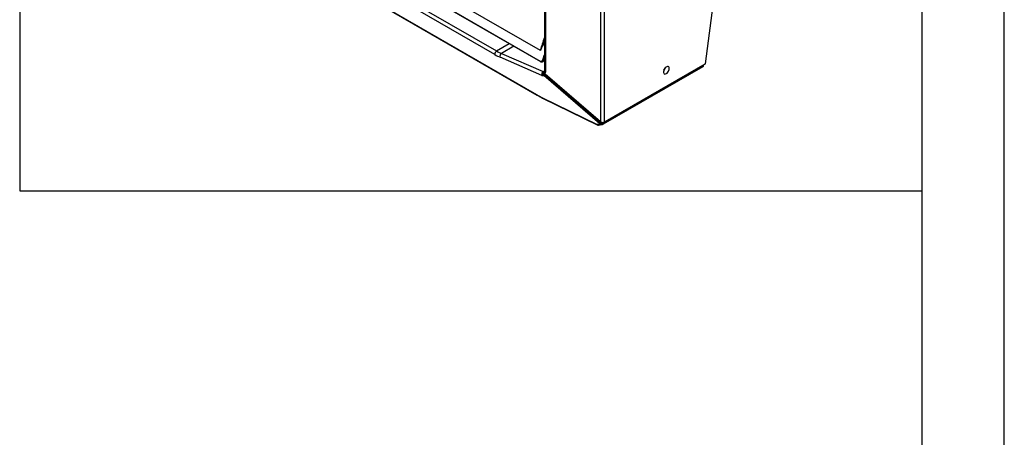
# Model space of a CAD drawing. Units: millimetres. Extents: x 1383 to 19557, y 1123 to 10652.
# Drawn here: x 4382 to 5583, y 2600 to 3109 of the extents above; entities that cross this region are included whole.
import ezdxf

# ---------------------------------------------------------------- set-up
doc = ezdxf.new("R2010")
doc.units = ezdxf.units.MM
doc.layers.add('Flowair1', color=7, linetype='Continuous')
doc.layers.add('TABELKA', color=7, linetype='Continuous')

msp = doc.modelspace()

# ---------------------------------------------------------------- linework, layer by layer
at = {"layer": 'Flowair1'}
for p, q in [((5022, 3500.3), (5022, 3046.6)), ((5023.2, 3498.9), (5023.2, 3045.2)), ((5090.9, 2984.6), (5090.9, 3500.7)), ((5094.8, 3501.4), (5094.8, 2984.3)), ((4572.9, 3315), (5017, 3058.7)), ((4573.1, 3314.4), (5017.1, 3058.1)), ((5017.1, 3071.6), (4579.1, 3324.5)), ((4595.1, 3258.8), (5012.3, 3017.9)), ((4595.7, 3258.1), (5012.9, 3017.3)), ((4961.7, 3066.6), (4628.6, 3258.9)), ((4630.6, 3263.3), (4963.7, 3071)), ((5236.1, 3193.1), (5218, 3055.4)), ((4963.7, 3071), (4979.2, 3080)), ((4984.8, 3076.7), (4969.7, 3068)), ((5019, 3041.3), (4968, 3063.4)), ((4969.7, 3068), (5020.6, 3045.9)), ((5022, 3062.6), (5021.1, 3059.9)), ((5021.3, 3059.8), (5022, 3061.8)), ((5021.5, 3060), (5022, 3061.4)), ((5018.4, 3057.7), (5018.6, 3057.7)), ((5021.1, 3059.9), (5021.3, 3059.8)), ((5094.1, 2982), (5215.5, 3052.1)), ((5094.2, 2983.1), (5215.7, 3053.3)), ((5095.8, 2984.5), (5217.7, 3054.9)), ((5096, 2985), (5218, 3055.4)), ((5215.7, 3053.3), (5216.4, 3054.1)), ((5020.6, 3045.9), (5022, 3046.6)), ((5021.4, 3043.2), (5021.1, 3043.4)), ((5021.1, 3043.4), (5021.2, 3043)), ((5089.5, 2982.2), (5021.1, 3040.9)), ((5021.2, 3043), (5021.4, 3043.2)), ((5021.4, 3043.2), (5021.7, 3044.1)), ((5090.7, 2983.7), (5021.4, 3043.2)), ((5021.7, 3045.5), (5021.8, 3045.5)), ((5021.8, 3044.2), (5021.7, 3044.1)), ((5021.9, 3042.1), (5090.3, 2983.4)), ((5022.7, 3042.8), (5090.4, 2984.7)), ((5022.8, 3043.1), (5090.4, 2985)), ((5019.7, 3014), (5085.6, 2981.7)), ((5020.4, 3013.2), (5086.3, 2980.9)), ((5085.6, 2981.7), (5089.5, 2982.2)), ((5088, 2980.6), (5092.2, 2981.2)), ((5089.5, 2982.2), (5089.5, 2982.2)), ((5090.3, 2983.4), (5090.7, 2983.7)), ((5090.3, 2983.4), (5090.4, 2983.3)), ((5090.4, 2985), (5090.9, 2984.6)), ((5090.7, 2983.7), (5090.9, 2984.3)), ((5092.9, 2982.8), (5092.9, 2982.8)), ((5093, 2981.4), (5093.1, 2981.5)), ((5094, 2982), (5094.1, 2982)), ((5094.2, 2983.1), (5094.8, 2983.9)), ((5094.8, 2984.3), (5094.8, 2984.3))]:
    msp.add_line(p, q, dxfattribs=at)
at = {"layer": 'Flowair1', "flags": 128}
for points in [[(5017, 3058.7), (5017, 3058.5), (5017, 3058.4), (5017, 3058.3), (5017, 3058.2), (5017.1, 3058.2), (5017.1, 3058.1), (5017.1, 3058.1)], [(5170.8, 3043.4), (5171.7, 3044.1), (5172.6, 3045), (5173.4, 3046.2), (5173.9, 3047.4), (5174.3, 3048.6), (5174.3, 3049.8), (5174.1, 3050.8), (5173.7, 3051.5), (5173, 3051.9), (5172.2, 3052), (5171.3, 3051.8), (5170.3, 3051.2), (5169.4, 3050.4), (5168.6, 3049.4), (5167.9, 3048.2), (5167.5, 3046.9), (5167.3, 3045.7), (5167.3, 3044.6), (5167.6, 3043.8), (5168.2, 3043.2), (5169, 3042.9), (5169.8, 3043), (5170.8, 3043.4)], [(5022.7, 3042.8), (5022.7, 3042.8), (5022.7, 3042.9), (5022.7, 3043), (5022.8, 3043.1)], [(5090.4, 2984.7), (5090.4, 2984.7), (5090.4, 2984.8), (5090.4, 2984.9), (5090.4, 2985)], [(5090.8, 2984.3), (5090.8, 2984.4), (5090.8, 2984.4), (5090.8, 2984.5), (5090.9, 2984.6)], [(5093.1, 2981.5), (5093.1, 2981.5), (5093.2, 2981.6), (5093.3, 2981.8), (5093.3, 2981.9), (5093.2, 2982.2), (5093.2, 2982.4), (5093, 2982.6), (5092.9, 2982.8)], [(5093.1, 2981.5), (5093.2, 2981.5), (5093.2, 2981.6), (5093.3, 2981.8), (5093.3, 2981.9), (5093.2, 2982.2), (5093.2, 2982.4), (5093.1, 2982.6), (5092.9, 2982.8)], [(5094.1, 2982), (5094.2, 2982.1), (5094.2, 2982.1), (5094.3, 2982.3), (5094.3, 2982.4), (5094.3, 2982.6), (5094.3, 2982.8), (5094.3, 2982.9), (5094.2, 2983.1)]]:
    msp.add_lwpolyline(points, dxfattribs=at)
at = {"layer": 'Flowair1'}
for centre, radius, start, end in [((5018.5, 3075.3), 1.55, 52.9698, 69.0435), ((4965.9, 3067.3), 4.26, 120.8722, 189.9733), ((4971.5, 3064.7), 3.74, 119.8189, 200.6661), ((5020.9, 3061.6), 1.76, 236.6798, 273.6911), ((5021.3, 3060.1), 0.225, 267.4025, 335.1426), ((5162.8, 3052.1), 6.69, 317.1358, 342.8695), ((5022.5, 3042.6), 3.74, 119.8184, 200.6668), ((5021.6, 3041.3), 1.78, 101.261, 142.4371), ((5023.8, 3039.8), 2.95, 129.6408, 157.9718), ((5022.3, 3044.8), 0.902, 139.0327, 227.8994), ((5023.6, 3046.8), 1.62, 186.4485, 255.2913), ((5013.5, 3018.3), 1.18, 197.3998, 238.4536), ((5021.1, 3014.5), 1.46, 202.2403, 242.9966), ((5087.7, 2983.2), 2.62, 216.84, 276.5619), ((5087, 2982.2), 1.46, 202.2401, 242.997), ((5087.7, 2983.6), 3, 243.8975, 277.3558), ((5092.2, 2981.1), 2.95, 129.6401, 157.9725), ((5092.3, 2981), 2.98, 129.6824, 157.709), ((5093, 2986.4), 3.56, 229.3533, 269.1893), ((5093, 2985.3), 2.49, 268.8991, 298.8412), ((5094.3, 2984.2), 0.439, 310.2698, 11.2101), ((5094.4, 2984.2), 0.441, 310.158, 11.0017), ((5095.5, 2984.9), 0.5, 306.0444, 5.8693)]:
    msp.add_arc(centre, radius, start, end, dxfattribs=at)
for centre, major_axis, ratio, start_param, end_param in [((5859.8, 2907.4), (861.2, -63.2), 0.744488, 2.956775, 2.982063), ((5859.9, 2907.2), (860.8, -63.5), 0.744262, 2.9591, 2.973985), ((4949, 3102.6), (-36.8, 39.8), 0.366073, 2.27341, 2.447943), ((4951, 3104.5), (-35.2, 37.2), 0.353188, 2.272418, 2.446951), ((5215.1, 3053), (-0.35, 0.946), 0.661563, 3.082363, 4.747188), ((5217.3, 3055.8), (-0.35, 0.946), 0.661563, 3.254231, 4.039711), ((5016.1, 3047.2), (-5.55, 6), 0.366073, 2.447943, 2.936503), ((5018.1, 3049.1), (3.93, -3.49), 0.240211, 5.592472, 6.065254), ((5016.7, 3048), (-4.97, 6.33), 0.651731, 3.478998, 3.833596), ((4989.2, 3083.7), (-67.3, 72.8), 0.366073, 2.27341, 2.382956)]:
    msp.add_ellipse(centre, major_axis=major_axis, ratio=ratio, start_param=start_param, end_param=end_param, dxfattribs=at)
for points, knots in [([(5017.1, 3071.6), (5017.1, 3071.6), (5017.1, 3071.6), (5017.1, 3071.6), (5017.1, 3071.6), (5017.1, 3071.6), (5017.1, 3071.7), (5017.2, 3071.8), (5017.3, 3072.2), (5017.7, 3073.1), (5018.3, 3074.7), (5018.8, 3076), (5019.1, 3076.7)], [0, 0, 0, 0, 0.000051, 0.00044, 0.000766, 0.002032, 0.004969, 0.017143, 0.06796, 0.273088, 0.561595, 1, 1, 1, 1]), ([(5019.4, 3076.5), (5018.9, 3075.3), (5018.1, 3073.8), (5017.4, 3072.1), (5017.2, 3071.7), (5017.1, 3071.6), (5017.1, 3071.6), (5017.1, 3071.6), (5017.1, 3071.6), (5017.1, 3071.6), (5017.1, 3071.6), (5017.1, 3071.6)], [0, 0, 0, 0, 0.721044, 0.925731, 0.977214, 0.990216, 0.993794, 0.995683, 0.99701, 0.998336, 1, 1, 1, 1]), ([(5019.1, 3076.7), (5019.9, 3078.2), (5020.8, 3079.9), (5021.9, 3081.4), (5022, 3081.6)], [0, 0, 0, 0, 0.906127, 1, 1, 1, 1]), ([(5022, 3080.8), (5021.9, 3080.6), (5020.9, 3079.3), (5020.1, 3077.8), (5019.4, 3076.5)], [0, 0, 0, 0, 0.123487, 1, 1, 1, 1]), ([(5017.1, 3071.6), (5017.1, 3071.6), (5017.1, 3071.6), (5017.1, 3071.6), (5017.1, 3071.6), (5017.1, 3071.6)], [0, 0, 0, 0, 0.559935, 0.738246, 1, 1, 1, 1]), ([(5020, 3060.1), (5020.5, 3061.9), (5021.2, 3063.9), (5021.9, 3066), (5022, 3066.2)], [0, 0, 0, 0, 0.870014, 1, 1, 1, 1]), ([(5017, 3058.7), (5017.3, 3058.6), (5017.8, 3058.3), (5018.6, 3058.4), (5019.3, 3058.9), (5019.7, 3059.5), (5019.9, 3060), (5020, 3060.1)], [0, 0, 0, 0, 0.219397, 0.438904, 0.660046, 0.884214, 1, 1, 1, 1]), ([(5017.1, 3058.1), (5017.4, 3057.9), (5017.8, 3057.7), (5018.3, 3057.7), (5018.4, 3057.7)], [0, 0, 0, 0, 0.662449, 1, 1, 1, 1]), ([(5021.1, 3059.9), (5021, 3059.7), (5020.8, 3059.1), (5020.2, 3058.3), (5019.3, 3057.7), (5018.7, 3057.7), (5018.4, 3057.7)], [0, 0, 0, 0, 0.155631, 0.457239, 0.755492, 1, 1, 1, 1]), ([(5018.6, 3057.7), (5018.8, 3057.7), (5019.2, 3057.6), (5020, 3058), (5020.8, 3058.7), (5021.1, 3059.5), (5021.3, 3059.8)], [0, 0, 0, 0, 0.093083, 0.394713, 0.697501, 1, 1, 1, 1]), ([(5018.8, 3057.7), (5019.1, 3057.7), (5019.6, 3057.8), (5020.4, 3058.2), (5021, 3058.9), (5021.4, 3059.5), (5021.5, 3059.9), (5021.5, 3060)], [0, 0, 0, 0, 0.220268, 0.461297, 0.703492, 0.954409, 1, 1, 1, 1]), ([(5167.6, 3047.2), (5167.6, 3047.3), (5168, 3047.6), (5168.5, 3048.3), (5169.1, 3049.4), (5169.3, 3050.1), (5169.4, 3050.4)], [0, 0, 0, 0, 0.0602473, 0.3929136, 0.7251327, 1, 1, 1, 1]), ([(5020.2, 3042.4), (5020.1, 3042.5), (5020, 3043), (5020, 3043.5), (5020.1, 3044.1), (5020.2, 3044.4), (5020.3, 3044.6)], [0, 0, 0, 0, 0.207969, 0.577188, 0.689507, 1, 1, 1, 1]), ([(5021.1, 3040.9), (5021, 3041), (5020.6, 3041.4), (5020.3, 3041.9), (5020.2, 3042.3), (5020.2, 3042.4)], [0, 0, 0, 0, 0.214945, 0.864587, 1, 1, 1, 1]), ([(5020.3, 3044.6), (5020.5, 3044.6), (5021.1, 3044.8), (5021.4, 3045.2), (5021.6, 3045.4)], [0, 0, 0, 0, 0.45705, 1, 1, 1, 1]), ([(5020.9, 3043.5), (5020.8, 3043.6), (5020.6, 3043.9), (5020.4, 3044.2), (5020.3, 3044.5), (5020.3, 3044.6), (5020.3, 3044.6)], [0, 0, 0, 0, 0.29817, 0.698293, 0.99527, 1, 1, 1, 1]), ([(5021.7, 3044.1), (5021.5, 3043.9), (5021.3, 3043.7), (5021, 3043.6), (5020.9, 3043.5)], [0, 0, 0, 0, 0.875337, 1, 1, 1, 1]), ([(5020.9, 3043.5), (5021, 3043.5), (5021, 3043.5), (5021.1, 3043.4), (5021.1, 3043.4)], [0, 0, 0, 0, 0.369291, 1, 1, 1, 1]), ([(5021.2, 3043), (5021.4, 3042.8), (5021.6, 3042.4), (5021.9, 3042.1), (5021.9, 3042.1)], [0, 0, 0, 0, 0.788003, 1, 1, 1, 1]), ([(5021.7, 3045.5), (5021.7, 3045.4), (5021.6, 3045.3), (5021.5, 3045), (5021.5, 3044.7), (5021.6, 3044.4), (5021.8, 3044.3), (5021.8, 3044.2), (5021.8, 3044.2)], [0, 0, 0, 0, 0.21666, 0.4333128, 0.6500983, 0.8671039, 0.985785, 1, 1, 1, 1]), ([(5021.6, 3045.4), (5021.6, 3045.4), (5021.6, 3045.3), (5021.6, 3045.3), (5021.6, 3045.3)], [0, 0, 0, 0, 0.323135, 1, 1, 1, 1]), ([(5021.9, 3045.7), (5021.8, 3045.6), (5021.7, 3045.3), (5021.8, 3044.6), (5022.1, 3043.8), (5022.5, 3043.3), (5022.8, 3043.1)], [0, 0, 0, 0, 0.13093, 0.422215, 0.710384, 1, 1, 1, 1]), ([(5021.8, 3045.2), (5021.7, 3045.1), (5021.7, 3044.7), (5021.9, 3044), (5022.2, 3043.3), (5022.6, 3042.9), (5022.8, 3042.8)], [0, 0, 0, 0, 0.149526, 0.477521, 0.804711, 1, 1, 1, 1]), ([(5022, 3046.6), (5022, 3046.5), (5022, 3046.1), (5021.9, 3045.9), (5021.9, 3045.8)], [0, 0, 0, 0, 0.337693, 1, 1, 1, 1]), ([(5012.9, 3017.3), (5013.5, 3016.9), (5015.4, 3015.8), (5017.9, 3014.4), (5019.8, 3013.5), (5020.4, 3013.2)], [0, 0, 0, 0, 0.249848, 0.758714, 1, 1, 1, 1]), ([(5092.2, 2981.2), (5091.9, 2981.2), (5091.3, 2981.1), (5090.4, 2981.5), (5089.8, 2981.9), (5089.5, 2982.2)], [0, 0, 0, 0, 0.296512, 0.61882, 1, 1, 1, 1]), ([(5090.4, 2984.7), (5090.5, 2984.6), (5090.6, 2984.5), (5090.8, 2984.4), (5090.8, 2984.3)], [0, 0, 0, 0, 0.700756, 1, 1, 1, 1]), ([(5090.4, 2983.3), (5090.6, 2983.2), (5091, 2982.9), (5091.7, 2982.6), (5092.4, 2982.6), (5092.7, 2982.7), (5092.9, 2982.8)], [0, 0, 0, 0, 0.295755, 0.538717, 0.782492, 1, 1, 1, 1]), ([(5090.8, 2984.4), (5091, 2984.2), (5091.3, 2983.9), (5092.1, 2983.5), (5093.1, 2983.4), (5093.9, 2983.5), (5094.4, 2983.7), (5094.6, 2983.9)], [0, 0, 0, 0, 0.130559, 0.379828, 0.59867, 0.809825, 1, 1, 1, 1]), ([(5090.9, 2984.6), (5091, 2984.5), (5091.5, 2984.2), (5092.3, 2983.9), (5093.2, 2983.8), (5094.1, 2983.9), (5094.5, 2984.1), (5094.8, 2984.3)], [0, 0, 0, 0, 0.147928, 0.372224, 0.583049, 0.790922, 1, 1, 1, 1]), ([(5093, 2981.4), (5092.8, 2981.3), (5092.5, 2981.2), (5092.2, 2981.2), (5092.2, 2981.2)], [0, 0, 0, 0, 0.896504, 1, 1, 1, 1]), ([(5094, 2982), (5094, 2982), (5093.7, 2981.8), (5093.3, 2981.6), (5093.1, 2981.5), (5093, 2981.4)], [0, 0, 0, 0, 0.256436, 0.83771, 1, 1, 1, 1]), ([(5094.6, 2983.8), (5094.6, 2983.9), (5094.9, 2984.1), (5095.4, 2984.2), (5095.7, 2984.5), (5095.8, 2984.5)], [0, 0, 0, 0, 0.1640318, 0.7980701, 1, 1, 1, 1]), ([(5094.6, 2983.8), (5094.6, 2983.9), (5094.7, 2983.9), (5094.7, 2983.9), (5094.7, 2983.9)], [0, 0, 0, 0, 0.700343, 1, 1, 1, 1]), ([(5094.8, 2984.3), (5095, 2984.4), (5095.3, 2984.6), (5095.7, 2984.8), (5095.9, 2984.9), (5096, 2985)], [0, 0, 0, 0, 0.306216, 0.756658, 1, 1, 1, 1])]:
    msp.add_open_spline(points, degree=3, knots=knots, dxfattribs=at)
at = {"layer": 'TABELKA'}
for p, q in [((5582.7, 1123.3), (5582.7, 4093.3)), ((4382.3, 3993.3), (4382.3, 2900.5)), ((5482.7, 1223.3), (5482.7, 3993.3)), ((4382.3, 2900.5), (5482.7, 2900.5))]:
    msp.add_line(p, q, dxfattribs=at)

doc.saveas('drawing.dxf')
